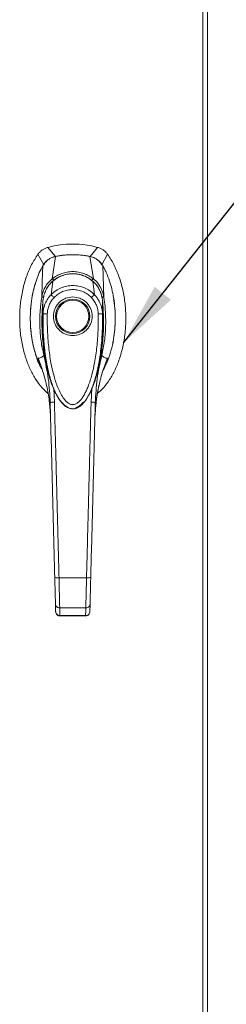
# Model space of a CAD drawing. Units: inches. Extents: x 0 to 23.4, y 0 to 16.5.
# Drawn here: x 6.7 to 7.2, y 6.8 to 8.9 of the extents above; entities that cross this region are included whole.
import ezdxf

# ---------------------------------------------------------------- set-up
doc = ezdxf.new("R2010")
doc.units = ezdxf.units.IN
doc.header["$MEASUREMENT"] = 0
doc.dimstyles.new('SLDDIMSTYLE3', dxfattribs={"dimtxt": 0, "dimasz": 0.13, "dimexe": 0, "dimexo": 0.0625, "dimgap": 0, "dimtad": 0, "dimtih": 1, "dimtoh": 1, "dimdec": 0, "dimrnd": 1e-09, "dimzin": 0, "dimdsep": 46, "dimtxsty": 'Standard', "dimsah": 1, "dimcen": 0.09, "dimadec": 0, "dimazin": 0, "dimtfac": 0.13, "dimtdec": 0, "dimtofl": 0, "dimtmove": 0, "dimatfit": 3, "dimfxl": 1, "dimfrac": 2, "dimtolj": 1, "dimtzin": 0, "dimarcsym": 0})

msp = doc.modelspace()

# ---------------------------------------------------------------- linework, layer by layer
at = {"color": 7, "linetype": 'Continuous', "lineweight": 15}
for p, q in [((7.11958, 5.03913), (7.11958, 11.48497)), ((7.12933, 11.48484), (7.12933, 5.03925)), ((6.81617, 8.38486), (6.80061, 8.40362)), ((6.90301, 8.40362), (6.88745, 8.38486)), ((6.78017, 8.38949), (6.792, 8.36776)), ((6.80929, 8.33869), (6.81632, 8.38488)), ((6.89432, 8.33869), (6.8873, 8.38488)), ((6.91162, 8.36776), (6.92345, 8.38949)), ((6.91585, 8.3003), (6.91343, 8.36598)), ((6.80724, 8.30618), (6.81042, 8.33369)), ((6.89637, 8.30618), (6.8932, 8.33369)), ((6.79055, 8.26657), (6.79045, 8.29442)), ((6.91317, 8.29442), (6.91307, 8.26657)), ((6.91583, 8.30024), (6.91585, 8.30012)), ((6.91778, 8.16089), (6.92328, 8.17519)), ((6.89121, 8.11449), (6.88955, 8.08507)), ((6.81854, 8.09989), (6.81949, 8.0979)), ((6.81976, 8.09741), (6.82065, 8.09587)), ((6.88088, 8.09354), (6.87874, 8.08997)), ((6.88277, 8.09598), (6.88234, 8.09522)), ((6.88296, 8.09587), (6.88385, 8.09741)), ((6.88418, 8.09798), (6.8849, 8.09955)), ((6.80551, 8.06339), (6.80589, 8.05846)), ((6.89773, 8.05846), (6.89792, 8.06135)), ((6.82348, 7.72338), (6.88014, 7.72338)), ((6.81658, 7.6537), (6.81619, 7.66866)), ((6.82494, 7.66147), (6.87868, 7.66147)), ((6.88704, 7.6537), (6.88743, 7.66866)), ((6.82521, 7.64486), (6.87842, 7.64486)), ((6.82533, 7.64582), (6.87829, 7.64582)), ((6.87828, 7.64486), (6.87829, 7.64582))]:
    msp.add_line(p, q, dxfattribs=at)
at = {"color": 8, "linetype": 'Continuous', "lineweight": 15}
for p, q in [((6.78034, 8.17519), (6.78529, 8.16212)), ((6.81407, 8.08507), (6.81253, 8.11242))]:
    msp.add_line(p, q, dxfattribs=at)
at = {"color": 7, "linetype": 'Continuous', "lineweight": 15, "flags": 128}
msp.add_lwpolyline([(6.78778, 8.3003), (6.78898, 8.33314), (6.79019, 8.36598)], dxfattribs=at)
at = {"color": 7, "linetype": 'Continuous', "lineweight": 15}
for radius in [0.03548, 0.03329]:
    msp.add_circle((6.85181, 8.26166), radius, dxfattribs=at)
for radius, start, end in [(0.19685, 74.92533, 105.07467), (0.17498, 78.24873, 101.75127)]:
    msp.add_arc((6.85181, 8.21354), radius, start, end, dxfattribs=at)
for points, knots in [([(6.80061, 8.40362), (6.79864, 8.40299), (6.79464, 8.40171), (6.78918, 8.39854), (6.78417, 8.39452), (6.78152, 8.39118), (6.78017, 8.38949)], [0, 0, 0, 0, 0.2444901, 0.4961209, 0.7442534, 1, 1, 1, 1]), ([(6.92345, 8.38949), (6.92217, 8.39111), (6.91956, 8.3944), (6.91465, 8.39839), (6.90913, 8.40165), (6.90507, 8.40296), (6.90301, 8.40362)], [0, 0, 0, 0, 0.24448896, 0.49611856, 0.74425203, 1, 1, 1, 1]), ([(6.78017, 8.38949), (6.7756, 8.38245), (6.76615, 8.36789), (6.75593, 8.343), (6.74818, 8.31586), (6.74351, 8.28699), (6.74191, 8.25729), (6.7435, 8.22758), (6.74804, 8.19967), (6.75509, 8.17421), (6.76408, 8.15163), (6.77521, 8.13158), (6.78719, 8.11503), (6.79662, 8.10658), (6.80072, 8.10291)], [0, 0, 0, 0, 0.0812031, 0.16808, 0.2596183, 0.3544633, 0.4510131, 0.5475632, 0.6424079, 0.7246553, 0.8032587, 0.8774373, 0.9467311, 1, 1, 1, 1]), ([(6.81632, 8.38488), (6.81481, 8.38451), (6.81176, 8.38377), (6.80683, 8.38175), (6.80161, 8.37874), (6.79686, 8.37476), (6.79301, 8.37046), (6.79113, 8.36748), (6.79019, 8.36598)], [0, 0, 0, 0, 0.1405665, 0.283158, 0.4801138, 0.6827814, 0.8399659, 1, 1, 1, 1]), ([(6.81617, 8.38486), (6.81368, 8.38419), (6.80924, 8.383), (6.80335, 8.37978), (6.79875, 8.3762), (6.7949, 8.37215), (6.79297, 8.36923), (6.792, 8.36776)], [0, 0, 0, 0, 0.2533769, 0.451931, 0.6562719, 0.8264458, 1, 1, 1, 1]), ([(6.8873, 8.38488), (6.88406, 8.3855), (6.87758, 8.38673), (6.86775, 8.38788), (6.85787, 8.38851), (6.84862, 8.38857), (6.84003, 8.38818), (6.8321, 8.38746), (6.82418, 8.3864), (6.81894, 8.38539), (6.81632, 8.38488)], [0, 0, 0, 0, 0.1382292, 0.2769015, 0.4151307, 0.5538031, 0.6647738, 0.7759734, 0.8878694, 1, 1, 1, 1]), ([(6.91343, 8.36598), (6.91263, 8.36727), (6.91101, 8.36988), (6.90761, 8.37389), (6.90316, 8.3779), (6.89789, 8.38121), (6.89254, 8.38358), (6.88906, 8.38445), (6.8873, 8.38488)], [0, 0, 0, 0, 0.13744232, 0.27677539, 0.47373191, 0.67640018, 0.8366873, 1, 1, 1, 1]), ([(6.91162, 8.36776), (6.91016, 8.36989), (6.90755, 8.37368), (6.90256, 8.37816), (6.89765, 8.38131), (6.89255, 8.38358), (6.88916, 8.38443), (6.88745, 8.38486)], [0, 0, 0, 0, 0.2533771, 0.4519544, 0.6563198, 0.8264703, 1, 1, 1, 1]), ([(6.90237, 8.1024), (6.90665, 8.10624), (6.91628, 8.11484), (6.92841, 8.13158), (6.93954, 8.15163), (6.94853, 8.17421), (6.95558, 8.19967), (6.96012, 8.22758), (6.9617, 8.25729), (6.96011, 8.28699), (6.95544, 8.31586), (6.94769, 8.343), (6.93747, 8.36789), (6.92802, 8.38245), (6.92345, 8.38949)], [0, 0, 0, 0, 0.0554995, 0.12463, 0.1986339, 0.2770521, 0.3591057, 0.4537269, 0.5500495, 0.6463718, 0.7409934, 0.832316, 0.9189882, 1, 1, 1, 1]), ([(6.79019, 8.36598), (6.78764, 8.36119), (6.7825, 8.35157), (6.77457, 8.33088), (6.76863, 8.30761), (6.76517, 8.28208), (6.76403, 8.26015), (6.76471, 8.23794), (6.76752, 8.21327), (6.77364, 8.18653), (6.78116, 8.16498), (6.78749, 8.15389), (6.78883, 8.15153)], [0, 0, 0, 0, 0.0730851, 0.1468616, 0.2982352, 0.3956355, 0.4937334, 0.5939542, 0.6949004, 0.8279105, 0.9634991, 1, 1, 1, 1]), ([(6.8093, 8.33867), (6.81238, 8.34086), (6.81854, 8.34522), (6.82904, 8.34992), (6.8402, 8.35293), (6.85181, 8.35395), (6.8634, 8.35293), (6.87457, 8.34992), (6.88507, 8.34523), (6.89124, 8.34086), (6.89432, 8.33867)], [0, 0, 0, 0, 0.1244348, 0.2488122, 0.3744304, 0.4999159, 0.625586, 0.7508929, 0.8756353, 1, 1, 1, 1]), ([(6.91408, 8.14985), (6.91687, 8.15521), (6.92328, 8.16749), (6.92867, 8.18347), (6.93353, 8.20158), (6.93686, 8.21904), (6.93902, 8.2403), (6.93944, 8.25682), (6.93904, 8.27088), (6.93802, 8.28527), (6.93602, 8.29989), (6.93257, 8.31701), (6.92807, 8.33345), (6.92225, 8.34856), (6.91723, 8.35914), (6.9147, 8.3637), (6.91343, 8.36598)], [0, 0, 0, 0, 0.08077813, 0.18498017, 0.22440205, 0.33148858, 0.42208802, 0.50988203, 0.55220892, 0.61006763, 0.70271674, 0.74910648, 0.84351704, 0.93027664, 0.96509629, 1, 1, 1, 1]), ([(6.78777, 8.3003), (6.78827, 8.30301), (6.78918, 8.30804), (6.79166, 8.31515), (6.7953, 8.32282), (6.80082, 8.33116), (6.80646, 8.33617), (6.80929, 8.33869)], [0, 0, 0, 0, 0.1831653, 0.3404661, 0.5008482, 0.7493567, 1, 1, 1, 1]), ([(6.79045, 8.29442), (6.79045, 8.29442), (6.79045, 8.29443), (6.79045, 8.29446), (6.79047, 8.29458), (6.79052, 8.29505), (6.79075, 8.2969), (6.79141, 8.30096), (6.79314, 8.30778), (6.79644, 8.31604), (6.80103, 8.32368), (6.80553, 8.32912), (6.8085, 8.33203), (6.80992, 8.33328), (6.81029, 8.33359), (6.81038, 8.33367), (6.8104, 8.33369), (6.81041, 8.3337), (6.81041, 8.3337), (6.81041, 8.3337)], [0, 0, 0, 0, 0.0000736, 0.0006468, 0.0022389, 0.0083236, 0.0322784, 0.1263556, 0.2826332, 0.5006439, 0.717398, 0.8732573, 0.9676159, 0.9917221, 0.9978038, 0.9993778, 0.9998071, 0.999933, 1, 1, 1, 1]), ([(6.81019, 8.33378), (6.80845, 8.33217), (6.80507, 8.32903), (6.79985, 8.32213), (6.79606, 8.31583), (6.79462, 8.31101), (6.79434, 8.31008)], [0, 0, 0, 0, 0.2451856, 0.4769871, 0.8987023, 1, 1, 1, 1]), ([(6.80929, 8.33869), (6.80929, 8.33869), (6.80929, 8.33868), (6.8093, 8.33868), (6.8093, 8.33867)], [0, 0, 0, 0, 0.5154052, 1, 1, 1, 1]), ([(6.89401, 8.33329), (6.89023, 8.33618), (6.88336, 8.34143), (6.87253, 8.34607), (6.86369, 8.34837), (6.85572, 8.34938), (6.8469, 8.34942), (6.83565, 8.34766), (6.82515, 8.34369), (6.81622, 8.33856), (6.81187, 8.33509), (6.8096, 8.33329)], [0, 0, 0, 0, 0.1560792, 0.2835403, 0.3800988, 0.4511837, 0.5426949, 0.6641976, 0.8170824, 0.9046507, 1, 1, 1, 1]), ([(6.81042, 8.33369), (6.81338, 8.33595), (6.8193, 8.34045), (6.82952, 8.3453), (6.84045, 8.34842), (6.85185, 8.34947), (6.86324, 8.34841), (6.87418, 8.34527), (6.88436, 8.34042), (6.89026, 8.33593), (6.8932, 8.33369)], [0, 0, 0, 0, 0.1251005, 0.2497616, 0.3751056, 0.500261, 0.6260908, 0.7510299, 0.8758841, 1, 1, 1, 1]), ([(6.88962, 8.33469), (6.89012, 8.33524), (6.89111, 8.3363), (6.89243, 8.33749), (6.89353, 8.33831), (6.89406, 8.33856), (6.89432, 8.33867)], [0, 0, 0, 0, 0.2736216, 0.5315078, 0.7736473, 1, 1, 1, 1]), ([(6.8932, 8.3337), (6.8932, 8.3337), (6.89321, 8.33369), (6.89324, 8.33367), (6.89333, 8.33359), (6.8937, 8.33327), (6.89513, 8.33202), (6.8981, 8.32911), (6.90261, 8.32364), (6.9072, 8.316), (6.91048, 8.30775), (6.9122, 8.30096), (6.91287, 8.29691), (6.9131, 8.29505), (6.91315, 8.29458), (6.91316, 8.29446), (6.91317, 8.29443), (6.91317, 8.29442), (6.91317, 8.29442), (6.91317, 8.29442)], [0, 0, 0, 0, 0.000068, 0.0006272, 0.0022094, 0.0083186, 0.0325566, 0.1274931, 0.2831723, 0.500894, 0.7177583, 0.873439, 0.9677148, 0.9916731, 0.997758, 0.9993513, 0.999793, 0.9999258, 1, 1, 1, 1]), ([(6.91168, 8.3023), (6.91166, 8.30244), (6.91113, 8.3061), (6.90841, 8.31345), (6.90384, 8.32215), (6.89853, 8.32902), (6.89517, 8.33216), (6.89343, 8.33378)], [0, 0, 0, 0, 0.0115564, 0.299452, 0.6288768, 0.808555, 1, 1, 1, 1]), ([(6.89432, 8.33869), (6.8962, 8.3371), (6.89998, 8.33388), (6.90479, 8.32808), (6.90882, 8.3218), (6.91195, 8.31518), (6.91443, 8.30806), (6.91535, 8.30302), (6.91585, 8.3003)], [0, 0, 0, 0, 0.1629311, 0.3280477, 0.4990621, 0.6588757, 0.8160704, 1, 1, 1, 1]), ([(6.89432, 8.33869), (6.89433, 8.33869), (6.89433, 8.33868), (6.89432, 8.33868), (6.89432, 8.33867)], [0, 0, 0, 0, 0.513516, 1, 1, 1, 1]), ([(6.77518, 8.3298), (6.77492, 8.32906), (6.77305, 8.32357), (6.77049, 8.3133), (6.76792, 8.30064), (6.7663, 8.28957), (6.76522, 8.27961), (6.76434, 8.26654), (6.76417, 8.24982), (6.76529, 8.23306), (6.76708, 8.21929), (6.76904, 8.20803), (6.77164, 8.19651), (6.77489, 8.18511), (6.77868, 8.17432), (6.78148, 8.16705), (6.78345, 8.16308), (6.78363, 8.16272)], [0, 0, 0, 0, 0.013788, 0.1017414, 0.1854606, 0.2407458, 0.2981212, 0.361356, 0.4705729, 0.5914499, 0.6560753, 0.7142393, 0.7920735, 0.8635062, 0.9221736, 0.9928969, 1, 1, 1, 1]), ([(6.80724, 8.30618), (6.8074, 8.30635), (6.80769, 8.30664), (6.80821, 8.30716), (6.80898, 8.30791), (6.81039, 8.30922), (6.81299, 8.31146), (6.81859, 8.31565), (6.82753, 8.32051), (6.83946, 8.32416), (6.85189, 8.32539), (6.86429, 8.32414), (6.8762, 8.32046), (6.88553, 8.31537), (6.89146, 8.31082), (6.89425, 8.30828), (6.89556, 8.30701), (6.89613, 8.30644), (6.89637, 8.30618)], [0, 0, 0, 0, 0.0069347, 0.012383, 0.0221119, 0.0394912, 0.0705882, 0.1260356, 0.2507307, 0.3759424, 0.5007124, 0.6259012, 0.7500517, 0.8751715, 0.9448256, 0.9756433, 0.989265, 1, 1, 1, 1]), ([(6.81334, 8.30034), (6.81598, 8.30279), (6.82125, 8.30768), (6.83081, 8.3128), (6.84109, 8.31603), (6.85184, 8.3171), (6.86257, 8.31602), (6.87285, 8.31278), (6.88239, 8.30766), (6.88765, 8.30278), (6.89027, 8.30034)], [0, 0, 0, 0, 0.12530059, 0.25053311, 0.37539785, 0.50019548, 0.62541428, 0.74996252, 0.87516944, 1, 1, 1, 1]), ([(6.79219, 8.18108), (6.79006, 8.19107), (6.78584, 8.21094), (6.78356, 8.2422), (6.78404, 8.26812), (6.7859, 8.28775), (6.7872, 8.29634), (6.78777, 8.30013)], [0, 0, 0, 0, 0.2527307, 0.5024296, 0.7803158, 0.9030414, 1, 1, 1, 1]), ([(6.78777, 8.3003), (6.78777, 8.30028), (6.78777, 8.30025), (6.78778, 8.30023), (6.78779, 8.30024), (6.78779, 8.30024)], [0, 0, 0, 0, 0.5729362, 0.800131, 1, 1, 1, 1]), ([(6.78779, 8.30024), (6.78778, 8.30023), (6.78778, 8.30019), (6.78777, 8.30015), (6.78777, 8.30013)], [0, 0, 0, 0, 0.4986048, 1, 1, 1, 1]), ([(6.793, 8.30159), (6.79227, 8.30157), (6.79086, 8.30154), (6.78929, 8.30123), (6.78822, 8.3008), (6.78793, 8.30043), (6.78779, 8.30024)], [0, 0, 0, 0, 0.2737452, 0.5316648, 0.7737513, 1, 1, 1, 1]), ([(6.79046, 8.29055), (6.79004, 8.28597), (6.78911, 8.27602), (6.78862, 8.26179), (6.78851, 8.24895), (6.7887, 8.23836), (6.78908, 8.22873), (6.78966, 8.219), (6.79046, 8.20914), (6.79251, 8.18952), (6.79551, 8.17068), (6.79978, 8.15205), (6.80225, 8.1421), (6.80591, 8.12957), (6.81092, 8.11495), (6.81595, 8.10501), (6.81854, 8.09989)], [0, 0, 0, 0, 0.0720562, 0.1565251, 0.221808, 0.2715579, 0.3207305, 0.3709549, 0.4220863, 0.4732608, 0.6743249, 0.7136802, 0.7646829, 0.8310837, 0.9129617, 1, 1, 1, 1]), ([(6.79055, 8.26657), (6.79064, 8.26858), (6.7908, 8.27182), (6.79139, 8.27543), (6.79198, 8.27834), (6.7927, 8.28121), (6.79382, 8.28471), (6.79605, 8.29042), (6.80005, 8.29798), (6.8049, 8.30351), (6.80724, 8.30618)], [0, 0, 0, 0, 0.1372088, 0.2210534, 0.2496365, 0.3394859, 0.4230237, 0.4999827, 0.7581062, 1, 1, 1, 1]), ([(6.7993, 8.26642), (6.79952, 8.26956), (6.79997, 8.27582), (6.80289, 8.28482), (6.80721, 8.29321), (6.8113, 8.29797), (6.81334, 8.30034)], [0, 0, 0, 0, 0.2508947, 0.5000454, 0.7502759, 1, 1, 1, 1]), ([(6.81334, 8.30034), (6.81265, 8.301), (6.81128, 8.30232), (6.80944, 8.30408), (6.80797, 8.30549), (6.80748, 8.30595), (6.80724, 8.30618)], [0, 0, 0, 0, 0.250001, 0.5000013, 0.7500009, 1, 1, 1, 1]), ([(6.85181, 8.22181), (6.8468, 8.22234), (6.83908, 8.22316), (6.8298, 8.22813), (6.82343, 8.23327), (6.81825, 8.23966), (6.81344, 8.24894), (6.81099, 8.26166), (6.81344, 8.27439), (6.81825, 8.28366), (6.82343, 8.29005), (6.8298, 8.29519), (6.83908, 8.30016), (6.8468, 8.30098), (6.85181, 8.30151)], [0, 0, 0, 0, 0.11972842, 0.18418033, 0.25, 0.31581967, 0.38027158, 0.5, 0.61972842, 0.68418033, 0.75, 0.81581967, 0.88027158, 1, 1, 1, 1]), ([(6.85181, 8.30151), (6.85682, 8.30098), (6.86453, 8.30016), (6.87381, 8.29519), (6.88019, 8.29005), (6.88537, 8.28366), (6.89018, 8.27439), (6.89262, 8.26166), (6.89018, 8.24894), (6.88537, 8.23966), (6.88019, 8.23327), (6.87381, 8.22813), (6.86453, 8.22316), (6.85682, 8.22234), (6.85181, 8.22181)], [0, 0, 0, 0, 0.1197284, 0.1841803, 0.25, 0.3158197, 0.3802716, 0.5, 0.6197284, 0.6841803, 0.75, 0.8158197, 0.8802716, 1, 1, 1, 1]), ([(6.89027, 8.30034), (6.89096, 8.301), (6.89234, 8.30232), (6.89418, 8.30408), (6.89564, 8.30548), (6.89613, 8.30595), (6.89637, 8.30618)], [0, 0, 0, 0, 0.25000043, 0.50000076, 0.75000071, 1, 1, 1, 1]), ([(6.89027, 8.30034), (6.89233, 8.29795), (6.89642, 8.2932), (6.90074, 8.28478), (6.90365, 8.2758), (6.9041, 8.26955), (6.90432, 8.26642)], [0, 0, 0, 0, 0.2510068, 0.5001811, 0.7503784, 1, 1, 1, 1]), ([(6.89637, 8.30618), (6.89795, 8.30445), (6.90117, 8.3009), (6.90524, 8.29477), (6.90828, 8.28876), (6.9101, 8.28388), (6.91099, 8.28085), (6.91141, 8.27923), (6.91161, 8.27839), (6.9117, 8.27796), (6.91175, 8.27774), (6.91178, 8.27763), (6.91179, 8.27758), (6.91179, 8.27755), (6.9118, 8.27754), (6.9118, 8.27753), (6.9118, 8.27753), (6.9118, 8.27753), (6.9118, 8.27753), (6.9118, 8.27753), (6.9118, 8.27753), (6.9118, 8.27753), (6.9118, 8.27753), (6.9118, 8.27752), (6.9118, 8.27751), (6.91182, 8.27744), (6.91187, 8.2772), (6.91206, 8.27629), (6.91272, 8.27273), (6.91291, 8.2693), (6.91307, 8.26657)], [0, 0, 0, 0, 0.1591625, 0.3261317, 0.4996989, 0.6171201, 0.6812738, 0.7146607, 0.7316737, 0.740259, 0.7445712, 0.7467322, 0.7478139, 0.7483551, 0.7486257, 0.7487611, 0.7488288, 0.7488626, 0.7488795, 0.748888, 0.7488922, 0.7488943, 0.7488954, 0.7488965, 0.7490393, 0.7501998, 0.7534539, 0.765806, 0.8137554, 1, 1, 1, 1]), ([(6.91062, 8.30159), (6.91135, 8.30157), (6.91276, 8.30154), (6.91433, 8.30123), (6.9154, 8.3008), (6.91569, 8.30043), (6.91583, 8.30024)], [0, 0, 0, 0, 0.2745939, 0.532803, 0.7746063, 1, 1, 1, 1]), ([(6.91585, 8.30013), (6.91673, 8.29399), (6.91831, 8.28306), (6.9197, 8.26335), (6.91988, 8.23982), (6.91778, 8.21094), (6.91356, 8.19107), (6.91143, 8.18108)], [0, 0, 0, 0, 0.1567788, 0.2792615, 0.497594, 0.7472811, 1, 1, 1, 1]), ([(6.91584, 8.3003), (6.91584, 8.30028), (6.91585, 8.30024), (6.91584, 8.30023), (6.91583, 8.30024), (6.91583, 8.30024)], [0, 0, 0, 0, 0.5559705, 0.7863345, 1, 1, 1, 1]), ([(6.93397, 8.20608), (6.93422, 8.20708), (6.93562, 8.21278), (6.93688, 8.22178), (6.93823, 8.23305), (6.93898, 8.2432), (6.93946, 8.25648), (6.93901, 8.27345), (6.93767, 8.28811), (6.93626, 8.29637), (6.93602, 8.29773)], [0, 0, 0, 0, 0.0335009, 0.1910085, 0.2950172, 0.4029554, 0.5219211, 0.7274044, 0.9548445, 1, 1, 1, 1]), ([(6.8849, 8.09955), (6.88769, 8.10528), (6.89332, 8.11683), (6.89937, 8.13512), (6.90428, 8.15324), (6.90802, 8.17113), (6.91129, 8.19134), (6.91376, 8.21385), (6.91483, 8.23361), (6.91511, 8.24917), (6.91498, 8.26195), (6.91464, 8.27351), (6.91398, 8.28082), (6.91381, 8.28279)], [0, 0, 0, 0, 0.1015811, 0.2047813, 0.3031477, 0.3990241, 0.4948923, 0.6292871, 0.7611812, 0.8127661, 0.880377, 0.9678259, 1, 1, 1, 1]), ([(6.7993, 8.26642), (6.79816, 8.26644), (6.79588, 8.26648), (6.79301, 8.26653), (6.79098, 8.26656), (6.79069, 8.26657), (6.79055, 8.26657)], [0, 0, 0, 0, 0.2499991, 0.4999988, 0.7499991, 1, 1, 1, 1]), ([(6.90432, 8.26642), (6.90432, 8.25512), (6.90433, 8.23263), (6.9018, 8.19908), (6.89756, 8.16863), (6.89158, 8.14129), (6.88561, 8.12221), (6.88, 8.10899), (6.87618, 8.10143), (6.87221, 8.0949), (6.86811, 8.08943), (6.86435, 8.08554), (6.86109, 8.08298), (6.8583, 8.0813), (6.85534, 8.08012), (6.85224, 8.07964), (6.84924, 8.07991), (6.84512, 8.08121), (6.84121, 8.08384), (6.83756, 8.08727), (6.83476, 8.09046), (6.83045, 8.09624), (6.82542, 8.10498), (6.81855, 8.12055), (6.81215, 8.14083), (6.8061, 8.16834), (6.80183, 8.19894), (6.79929, 8.23258), (6.79929, 8.25511), (6.7993, 8.26642)], [0, 0, 0, 0, 0.0835498, 0.1663721, 0.2486925, 0.3107628, 0.3733433, 0.3961838, 0.4169939, 0.4358858, 0.4526906, 0.4674452, 0.475742, 0.4832932, 0.4915264, 0.4991587, 0.5062154, 0.5136743, 0.5308653, 0.5404053, 0.550822, 0.5621963, 0.5936793, 0.6251595, 0.6879663, 0.7506185, 0.8333556, 0.9163467, 1, 1, 1, 1]), ([(6.91307, 8.26657), (6.91293, 8.26657), (6.91264, 8.26656), (6.91061, 8.26653), (6.90773, 8.26648), (6.90546, 8.26644), (6.90432, 8.26642)], [0, 0, 0, 0, 0.2500009, 0.5000012, 0.7500009, 1, 1, 1, 1]), ([(6.78034, 8.17519), (6.7824, 8.17548), (6.78689, 8.17611), (6.79033, 8.17934), (6.79219, 8.18108)], [0, 0, 0, 0, 0.4589676, 1, 1, 1, 1]), ([(6.80527, 8.06339), (6.80491, 8.06999), (6.80393, 8.08759), (6.79913, 8.11519), (6.79146, 8.14612), (6.78405, 8.16549), (6.78034, 8.17519)], [0, 0, 0, 0, 0.1660156, 0.4430131, 0.7210062, 1, 1, 1, 1]), ([(6.79219, 8.18108), (6.79571, 8.16511), (6.80276, 8.13315), (6.80447, 8.10016), (6.80532, 8.08366)], [0, 0, 0, 0, 0.4998186, 1, 1, 1, 1]), ([(6.92328, 8.17519), (6.91957, 8.1655), (6.91216, 8.14613), (6.90449, 8.1152), (6.8996, 8.08692), (6.8986, 8.06862), (6.8982, 8.06133)], [0, 0, 0, 0, 0.2740438, 0.5473897, 0.8197201, 1, 1, 1, 1]), ([(6.8983, 8.08366), (6.89915, 8.10016), (6.90086, 8.13315), (6.90791, 8.16511), (6.91143, 8.18108)], [0, 0, 0, 0, 0.50018138, 1, 1, 1, 1]), ([(6.91143, 8.18108), (6.91329, 8.17934), (6.91673, 8.17611), (6.92122, 8.17548), (6.92328, 8.17519)], [0, 0, 0, 0, 0.5410324, 1, 1, 1, 1]), ([(6.89792, 8.06135), (6.89817, 8.06555), (6.89867, 8.074), (6.89991, 8.08569), (6.90124, 8.09565), (6.90259, 8.10394), (6.90427, 8.11294), (6.90677, 8.1244), (6.9098, 8.1365), (6.91234, 8.1444), (6.91335, 8.14753)], [0, 0, 0, 0, 0.1415116, 0.2852898, 0.399306, 0.484111, 0.5705935, 0.7101851, 0.8851372, 1, 1, 1, 1]), ([(6.82045, 8.09622), (6.8223, 8.09319), (6.82578, 8.0875), (6.83199, 8.08032), (6.83874, 8.07473), (6.84532, 8.07171), (6.85113, 8.0709), (6.8555, 8.07124), (6.85975, 8.07242), (6.86416, 8.07453), (6.8689, 8.07791), (6.87601, 8.08478), (6.88021, 8.09149), (6.88319, 8.09626)], [0, 0, 0, 0, 0.1268414, 0.2386844, 0.3372278, 0.4379437, 0.4920834, 0.5448994, 0.5934182, 0.6486867, 0.7184408, 0.8002882, 1, 1, 1, 1]), ([(6.82937, 8.08375), (6.82843, 8.08485), (6.82533, 8.0885), (6.8225, 8.09299), (6.82078, 8.09639), (6.82056, 8.09683)], [0, 0, 0, 0, 0.27432831, 0.90673082, 1, 1, 1, 1]), ([(6.80393, 8.08265), (6.80401, 8.08208), (6.80485, 8.07576), (6.8052, 8.06929), (6.80551, 8.06339)], [0, 0, 0, 0, 0.09011098, 1, 1, 1, 1]), ([(6.80532, 8.08366), (6.80549, 8.08384), (6.80581, 8.08419), (6.80815, 8.08464), (6.81104, 8.08495), (6.81306, 8.08503), (6.81407, 8.08507)], [0, 0, 0, 0, 0.2796187, 0.5592328, 0.7796146, 1, 1, 1, 1]), ([(6.81473, 7.72437), (6.81411, 7.74819), (6.81286, 7.79586), (6.81097, 7.86791), (6.80908, 7.94006), (6.8072, 8.01212), (6.80595, 8.05983), (6.80532, 8.08366)], [0, 0, 0, 0, 0.1997509, 0.3998722, 0.6001213, 0.8002469, 1, 1, 1, 1]), ([(6.82348, 7.72338), (6.8233, 7.73037), (6.82291, 7.74535), (6.82228, 7.76937), (6.82158, 7.7964), (6.8208, 7.82647), (6.81994, 7.85957), (6.81901, 7.89528), (6.81803, 7.93273), (6.81707, 7.96963), (6.81618, 8.00405), (6.81538, 8.03455), (6.81469, 8.06113), (6.81427, 8.07752), (6.81407, 8.08507)], [0, 0, 0, 0, 0.0583797, 0.1249959, 0.1998486, 0.2829375, 0.3742626, 0.4738238, 0.5782091, 0.6839313, 0.7789717, 0.86333, 0.9370062, 1, 1, 1, 1]), ([(6.87403, 8.08471), (6.87322, 8.08367), (6.87084, 8.08064), (6.86606, 8.07636), (6.85951, 8.07245), (6.85195, 8.07086), (6.84437, 8.07234), (6.83775, 8.07621), (6.83299, 8.08042), (6.83065, 8.08338), (6.82989, 8.08434)], [0, 0, 0, 0, 0.07491664, 0.21799417, 0.36101368, 0.50193534, 0.64315438, 0.78591846, 0.93039342, 1, 1, 1, 1]), ([(6.87368, 8.08496), (6.87165, 8.08263), (6.86723, 8.07756), (6.86103, 8.07483), (6.85767, 8.07335)], [0, 0, 0, 0, 0.4591975, 1, 1, 1, 1]), ([(6.88014, 7.72338), (6.88032, 7.73037), (6.88071, 7.74535), (6.88134, 7.76937), (6.88204, 7.7964), (6.88282, 7.82647), (6.88368, 7.85957), (6.88461, 7.89528), (6.88559, 7.93273), (6.88655, 7.96963), (6.88744, 8.00405), (6.88823, 8.03455), (6.88893, 8.06113), (6.88935, 8.07752), (6.88955, 8.08507)], [0, 0, 0, 0, 0.0583802, 0.1249967, 0.1998494, 0.2829383, 0.3742631, 0.4738239, 0.5782087, 0.6839305, 0.7789708, 0.8633292, 0.9370057, 1, 1, 1, 1]), ([(6.88889, 7.72437), (6.88951, 7.74819), (6.89076, 7.79586), (6.89265, 7.86791), (6.89454, 7.94006), (6.89642, 8.01212), (6.89767, 8.05983), (6.8983, 8.08366)], [0, 0, 0, 0, 0.1997509, 0.3998722, 0.6001213, 0.8002469, 1, 1, 1, 1]), ([(6.88955, 8.08507), (6.89084, 8.08502), (6.89341, 8.0849), (6.89629, 8.08451), (6.898, 8.08408), (6.8982, 8.0838), (6.8983, 8.08366)], [0, 0, 0, 0, 0.2796187, 0.5592328, 0.7796146, 1, 1, 1, 1]), ([(6.81473, 7.72437), (6.8149, 7.7242), (6.81524, 7.72385), (6.81758, 7.72351), (6.82046, 7.72334), (6.82247, 7.72336), (6.82348, 7.72338)], [0, 0, 0, 0, 0.2796222, 0.5592398, 0.7796181, 1, 1, 1, 1]), ([(6.81619, 7.66866), (6.8161, 7.67195), (6.81593, 7.67862), (6.81557, 7.6922), (6.81517, 7.7076), (6.81488, 7.71883), (6.81473, 7.72437)], [0, 0, 0, 0, 0.2469868, 0.4999678, 0.752966, 1, 1, 1, 1]), ([(6.82494, 7.66147), (6.82485, 7.66503), (6.82468, 7.67242), (6.82434, 7.68696), (6.82393, 7.70407), (6.82364, 7.71654), (6.82348, 7.72338)], [0, 0, 0, 0, 0.2410733, 0.499986, 0.7257805, 1, 1, 1, 1]), ([(6.88014, 7.72338), (6.87998, 7.71654), (6.87969, 7.70407), (6.87928, 7.68696), (6.87894, 7.67242), (6.87877, 7.66503), (6.87868, 7.66147)], [0, 0, 0, 0, 0.2742177, 0.500014, 0.7589255, 1, 1, 1, 1]), ([(6.88014, 7.72338), (6.88142, 7.72337), (6.88398, 7.72335), (6.88685, 7.7236), (6.88857, 7.72396), (6.88878, 7.72423), (6.88889, 7.72437)], [0, 0, 0, 0, 0.2796222, 0.5592398, 0.7796181, 1, 1, 1, 1]), ([(6.88743, 7.66866), (6.88751, 7.67195), (6.88769, 7.67862), (6.88805, 7.6922), (6.88845, 7.7076), (6.88874, 7.71883), (6.88889, 7.72437)], [0, 0, 0, 0, 0.2469868, 0.4999678, 0.752966, 1, 1, 1, 1]), ([(6.81619, 7.66866), (6.81638, 7.66759), (6.81676, 7.66545), (6.8191, 7.66309), (6.82195, 7.6617), (6.82394, 7.66154), (6.82494, 7.66147)], [0, 0, 0, 0, 0.2796311, 0.5592578, 0.7796272, 1, 1, 1, 1]), ([(6.82533, 7.64582), (6.82527, 7.64807), (6.82516, 7.65261), (6.82501, 7.6585), (6.82494, 7.66147)], [0, 0, 0, 0, 0.4962722, 1, 1, 1, 1]), ([(6.87868, 7.66147), (6.87861, 7.6585), (6.87846, 7.65261), (6.87835, 7.64807), (6.87829, 7.64582)], [0, 0, 0, 0, 0.5037278, 1, 1, 1, 1]), ([(6.87868, 7.66147), (6.87995, 7.66159), (6.88248, 7.66185), (6.88533, 7.66376), (6.88707, 7.66613), (6.88731, 7.66782), (6.88743, 7.66866)], [0, 0, 0, 0, 0.2796311, 0.5592578, 0.7796272, 1, 1, 1, 1]), ([(6.81658, 7.6537), (6.81661, 7.65324), (6.81668, 7.65228), (6.81713, 7.65038), (6.81806, 7.64853), (6.81969, 7.64685), (6.82133, 7.64577), (6.82326, 7.64501), (6.82464, 7.64491), (6.82534, 7.64486)], [0, 0, 0, 0, 0.0987943, 0.2043077, 0.4363451, 0.5654259, 0.7035558, 0.849463, 1, 1, 1, 1]), ([(6.81658, 7.6537), (6.81677, 7.65253), (6.81715, 7.6502), (6.8195, 7.64762), (6.82235, 7.64608), (6.82434, 7.6459), (6.82533, 7.64582)], [0, 0, 0, 0, 0.27963205, 0.55925976, 0.7796282, 1, 1, 1, 1]), ([(6.87828, 7.64486), (6.87954, 7.64502), (6.88207, 7.64534), (6.88492, 7.64761), (6.88666, 7.65041), (6.8869, 7.65239), (6.88703, 7.65338)], [0, 0, 0, 0, 0.279633, 0.5592616, 0.7796291, 1, 1, 1, 1]), ([(6.87829, 7.64582), (6.87955, 7.64596), (6.88208, 7.64625), (6.88493, 7.64835), (6.88667, 7.65095), (6.88691, 7.65278), (6.88704, 7.6537)], [0, 0, 0, 0, 0.2796321, 0.5592598, 0.7796282, 1, 1, 1, 1])]:
    msp.add_open_spline(points, degree=3, knots=knots, dxfattribs=at)
at = {"color": 8, "linetype": 'Continuous', "lineweight": 15}
for points, knots in [([(6.81294, 8.33581), (6.8128, 8.33596), (6.81218, 8.33662), (6.8112, 8.33747), (6.81009, 8.33831), (6.80956, 8.33856), (6.8093, 8.33867)], [0, 0, 0, 0, 0.09727, 0.416511, 0.7174204, 1, 1, 1, 1]), ([(6.81041, 8.3337), (6.8103, 8.33372), (6.81011, 8.33376), (6.81004, 8.33365), (6.81001, 8.3336)], [0, 0, 0, 0, 0.5607675, 1, 1, 1, 1]), ([(6.8932, 8.3337), (6.89332, 8.33373), (6.89352, 8.33377), (6.89358, 8.33364), (6.8936, 8.33359)], [0, 0, 0, 0, 0.60056107, 1, 1, 1, 1]), ([(6.81857, 8.09992), (6.818, 8.10086), (6.8147, 8.10624), (6.80845, 8.12165), (6.80051, 8.14599), (6.79358, 8.17916), (6.78915, 8.21571), (6.78757, 8.25542), (6.78949, 8.28144), (6.79045, 8.29442)], [0, 0, 0, 0, 0.0163028, 0.0932554, 0.2458218, 0.3977185, 0.5996754, 0.8004058, 1, 1, 1, 1]), ([(6.79045, 8.29442), (6.79042, 8.29433), (6.79039, 8.29424), (6.79045, 8.29415), (6.79045, 8.29415)], [0, 0, 0, 0, 0.98670713, 1, 1, 1, 1]), ([(6.91317, 8.29442), (6.91412, 8.28152), (6.91604, 8.25567), (6.9145, 8.21638), (6.91021, 8.18037), (6.90352, 8.14775), (6.89593, 8.1237), (6.88968, 8.10797), (6.88627, 8.10215), (6.88546, 8.10077)], [0, 0, 0, 0, 0.19939, 0.399509, 0.5987324, 0.7482881, 0.8997192, 0.9762046, 1, 1, 1, 1]), ([(6.91291, 8.29381), (6.91293, 8.29383), (6.91309, 8.29394), (6.9132, 8.29415), (6.91318, 8.29433), (6.91317, 8.29442)], [0, 0, 0, 0, 0.0930734, 0.546537, 1, 1, 1, 1]), ([(6.82084, 8.09601), (6.81997, 8.09739), (6.81671, 8.1026), (6.81088, 8.11651), (6.80393, 8.13752), (6.79765, 8.16606), (6.79317, 8.19759), (6.79055, 8.23208), (6.79055, 8.25508), (6.79055, 8.26657)], [0, 0, 0, 0, 0.0279537, 0.10545, 0.2573876, 0.4073468, 0.6058053, 0.8029867, 1, 1, 1, 1]), ([(6.91307, 8.26657), (6.91307, 8.25521), (6.91307, 8.23254), (6.91053, 8.1986), (6.90624, 8.16765), (6.90019, 8.1396), (6.89361, 8.11881), (6.88762, 8.10419), (6.88406, 8.09817), (6.88277, 8.09598)], [0, 0, 0, 0, 0.1946583, 0.3886549, 0.582909, 0.7300014, 0.8800742, 0.9563589, 1, 1, 1, 1]), ([(6.79382, 8.18248), (6.79356, 8.18234), (6.79295, 8.182), (6.79238, 8.18152), (6.79225, 8.18123), (6.79219, 8.18108)], [0, 0, 0, 0, 0.27199828, 0.63599568, 1, 1, 1, 1]), ([(6.82534, 7.64496), (6.82534, 7.64494), (6.82534, 7.6449), (6.82533, 7.64546), (6.82533, 7.64582)], [0, 0, 0, 0, 0.3716643, 1, 1, 1, 1])]:
    msp.add_open_spline(points, degree=3, knots=knots, dxfattribs=at)

# ---------------------------------------------------------------- leaders
at = {"color": 7, "linetype": 'Continuous', "lineweight": 0}
msp.add_leader([(6.95657, 8.20708), (7.434, 8.80976), (7.684, 8.80976)], dimstyle='SLDDIMSTYLE3', dxfattribs=at)

doc.saveas('drawing.dxf')
